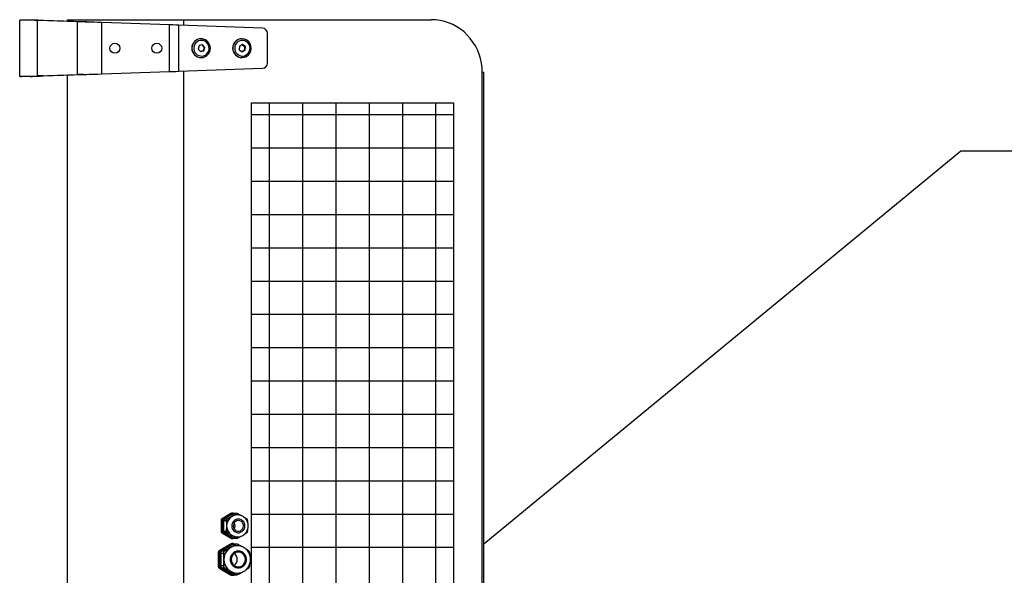
# Model space of a CAD drawing. Units: millimetres. Extents: x 3969 to 13318, y 3699 to 13609.
# Drawn here: x 9406 to 9876, y 11961 to 12226 of the extents above; entities that cross this region are included whole.
import ezdxf

# ---------------------------------------------------------------- set-up
doc = ezdxf.new("R2010")
doc.units = ezdxf.units.MM
doc.layers.add('Flowair', color=1, linetype='Continuous')
doc.layers.add('Flowair_opisy', color=1, linetype='Continuous')

# ---------------------------------------------------------------- blocks, each defined once
blk = doc.blocks.new('slim100_1')
at = {"layer": 'Flowair'}
for p, q in [((9713.21, 12225.82), (9708.21, 12225.82)), ((9708.21, 12198.92), (9708.21, 12225.82)), ((9716.74, 12199.14), (9716.74, 12225.6)), ((9735.83, 12224.93), (9716.74, 12225.6)), ((9719.6, 12225.6), (9716.74, 12225.6)), ((9738.7, 12224.93), (9719.6, 12225.6)), ((9730.79, 12225.97), (9730.79, 12225.2)), ((9730.79, 12225.97), (9786.4, 12225.97)), ((9738.7, 12224.93), (9735.83, 12224.93)), ((9735.83, 12199.81), (9735.83, 12224.93)), ((9747.3, 12200.11), (9747.3, 12224.63)), ((9779.65, 12223.5), (9747.3, 12224.63)), ((9779.65, 12201.24), (9779.65, 12223.5)), ((9784.15, 12201.4), (9784.15, 12223.34)), ((9823.98, 12221.95), (9784.15, 12223.34)), ((9786.4, 12225.97), (9904.42, 12225.97)), ((9786.4, 12223.26), (9786.4, 12225.97)), ((9826.33, 12205.28), (9826.33, 12219.45)), ((9793.76, 12213.61), (9793.29, 12211.98)), ((9795.37, 12214), (9793.76, 12213.61)), ((9794.73, 12216.87), (9794.67, 12216.87)), ((9795.05, 12213.92), (9796.12, 12212.76)), ((9796.51, 12212.76), (9795.37, 12214)), ((9796.12, 12212.76), (9795.64, 12211.13)), ((9796.03, 12211.13), (9796.51, 12212.76)), ((9796.12, 12212.76), (9796.51, 12212.76)), ((9812.99, 12213.28), (9812.91, 12211.59)), ((9814.46, 12214.07), (9812.99, 12213.28)), ((9814.22, 12216.87), (9814.16, 12216.87)), ((9814.24, 12213.95), (9815.46, 12213.15)), ((9815.86, 12213.15), (9814.46, 12214.07)), ((9815.46, 12213.15), (9815.39, 12211.45)), ((9815.46, 12213.15), (9815.86, 12213.15)), ((9815.78, 12211.45), (9815.86, 12213.15)), ((9793.29, 12211.98), (9794.42, 12210.74)), ((9795.64, 12211.13), (9794.35, 12210.82)), ((9794.42, 12210.74), (9796.03, 12211.13)), ((9794.67, 12207.87), (9794.73, 12207.87)), ((9795.64, 12211.13), (9796.03, 12211.13)), ((9812.91, 12211.59), (9814.31, 12210.67)), ((9815.39, 12211.45), (9814.13, 12210.79)), ((9814.16, 12207.87), (9814.22, 12207.87)), ((9814.31, 12210.67), (9815.78, 12211.45)), ((9815.39, 12211.45), (9815.78, 12211.45)), ((9713.21, 12198.92), (9708.21, 12198.92)), ((9716.74, 12199.14), (9735.83, 12199.81)), ((9719.6, 12199.14), (9716.74, 12199.14)), ((9719.6, 12199.14), (9738.7, 12199.81)), ((9730.79, 12199.53), (9730.79, 11752.4)), ((9738.7, 12199.81), (9735.83, 12199.81)), ((9747.3, 12200.11), (9779.65, 12201.24)), ((9784.15, 12201.4), (9823.98, 12202.79)), ((9786.4, 11750.46), (9786.4, 12201.47)), ((9928.78, 11750.97), (9928.78, 12200.97)), ((9928.78, 12200.97), (9929.59, 12200.97)), ((9929.59, 11750.97), (9929.59, 12200.97)), ((9827.18, 12186.38), (9827.18, 11773.09)), ((9843.06, 12186.38), (9843.06, 11773.09)), ((9858.93, 12186.38), (9858.93, 11773.09)), ((9874.81, 12186.38), (9874.81, 11773.09)), ((9890.68, 12186.38), (9890.68, 11773.09)), ((9906.56, 12186.38), (9906.56, 11773.09)), ((9915.14, 12180.57), (9818.67, 12180.57)), ((9915.14, 12164.7), (9818.67, 12164.7)), ((9915.14, 12148.82), (9818.67, 12148.82)), ((9915.14, 12132.95), (9818.67, 12132.95)), ((9915.14, 12117.07), (9818.67, 12117.07)), ((9915.14, 12101.2), (9818.67, 12101.2)), ((9915.14, 12085.32), (9818.67, 12085.32)), ((9915.14, 12069.45), (9818.67, 12069.45)), ((9915.14, 12053.57), (9818.67, 12053.57)), ((9915.14, 12037.7), (9818.67, 12037.7)), ((9915.14, 12021.82), (9818.67, 12021.82)), ((9915.14, 12005.95), (9818.67, 12005.95)), ((9808.95, 11990.5), (9804.69, 11987.97)), ((9804.69, 11987.97), (9805.25, 11987.97)), ((9809.52, 11990.5), (9805.25, 11987.97)), ((9810.08, 11990.35), (9805.94, 11987.9)), ((9805.94, 11987.9), (9807.18, 11987.9)), ((9809.36, 11989.13), (9808.67, 11988.72)), ((9809.52, 11990.5), (9808.95, 11990.5)), ((9810.04, 11989.53), (9809.36, 11989.13)), ((9810, 11990.63), (9809.44, 11990.63)), ((9811.32, 11990.35), (9810.08, 11990.35)), ((9810.51, 11990.48), (9810.49, 11990.5)), ((9811.78, 11990.49), (9810.57, 11990.49)), ((9812.03, 11989.83), (9811.92, 11989.83)), ((9813.51, 11989.63), (9813.79, 11989.53)), ((9915.14, 11990.07), (9818.67, 11990.07)), ((9804.2, 11987.1), (9804.2, 11982.05)), ((9804.77, 11987.1), (9804.2, 11987.1)), ((9804.77, 11987.1), (9804.77, 11982.05)), ((9806.69, 11987.03), (9805.45, 11987.03)), ((9805.45, 11987.03), (9805.45, 11982.13)), ((9806.69, 11987.03), (9806.8, 11985.39)), ((9806.8, 11985.39), (9806.8, 11984.58)), ((9806.8, 11984.58), (9806.8, 11983.77)), ((9816.92, 11982.13), (9816.99, 11983.15)), ((9804.2, 11982.05), (9804.77, 11982.05)), ((9805.25, 11981.19), (9804.69, 11981.19)), ((9804.69, 11981.19), (9808.95, 11978.66)), ((9805.25, 11981.19), (9809.52, 11978.66)), ((9805.45, 11982.13), (9806.69, 11982.13)), ((9805.94, 11981.26), (9810.08, 11978.81)), ((9807.18, 11981.26), (9805.94, 11981.26)), ((9808.67, 11980.44), (9809.36, 11980.03)), ((9808.95, 11978.66), (9809.52, 11978.66)), ((9809.36, 11980.03), (9810.04, 11979.63)), ((9809.44, 11978.53), (9810, 11978.53)), ((9810.08, 11978.81), (9811.32, 11978.81)), ((9810.49, 11978.66), (9810.51, 11978.67)), ((9810.57, 11978.67), (9811.78, 11978.67)), ((9812.03, 11979.33), (9811.9, 11979.33)), ((9811.92, 11979.33), (9812.03, 11979.33)), ((9813.79, 11979.63), (9813.61, 11979.56)), ((9808.71, 11975.94), (9803.6, 11972.91)), ((9809.27, 11975.94), (9804.16, 11972.91)), ((9809.72, 11975.65), (9804.85, 11972.76)), ((9808.64, 11974.21), (9808.41, 11974.07)), ((9808.86, 11974.34), (9808.64, 11974.21)), ((9809.27, 11975.94), (9808.71, 11975.94)), ((9810, 11976.14), (9809.44, 11976.14)), ((9810.94, 11975.65), (9809.72, 11975.65)), ((9811.63, 11975.85), (9810.45, 11975.85)), ((9810.88, 11975.85), (9810.73, 11975.94)), ((9811.92, 11975.08), (9811.8, 11975.08)), ((9915.14, 11974.2), (9818.67, 11974.2)), ((9802.86, 11971.61), (9802.86, 11965.55)), ((9803.43, 11971.61), (9802.86, 11971.61)), ((9803.43, 11971.61), (9803.43, 11965.55)), ((9803.6, 11972.91), (9804.16, 11972.91)), ((9805.33, 11971.47), (9804.12, 11971.47)), ((9804.12, 11971.47), (9804.12, 11965.69)), ((9804.85, 11972.76), (9806.06, 11972.76)), ((9805.47, 11968.85), (9805.47, 11968.58)), ((9805.47, 11968.58), (9805.47, 11968.31)), ((9802.86, 11965.55), (9803.43, 11965.55)), ((9804.16, 11964.25), (9803.6, 11964.25)), ((9803.6, 11964.25), (9808.71, 11961.22)), ((9804.12, 11965.69), (9805.33, 11965.69)), ((9804.16, 11964.25), (9809.27, 11961.22)), ((9804.85, 11964.39), (9809.72, 11961.51)), ((9806.06, 11964.39), (9804.85, 11964.39)), ((9818, 11965.69), (9818.07, 11966.86)), ((9808.41, 11963.08), (9808.64, 11962.95)), ((9808.64, 11962.95), (9808.86, 11962.82)), ((9808.71, 11961.22), (9809.27, 11961.22)), ((9809.44, 11961.02), (9810, 11961.02)), ((9809.72, 11961.51), (9810.94, 11961.51)), ((9810.45, 11961.31), (9811.63, 11961.31)), ((9810.73, 11961.22), (9810.88, 11961.31)), ((9811.8, 11962.08), (9811.92, 11962.08))]:
    blk.add_line(p, q, dxfattribs=at)
at = {"layer": 'Flowair', "flags": 128}
for points in [[(9716.74, 12225.6), (9715.22, 12225.63), (9713.82, 12225.67), (9712.55, 12225.7), (9711.43, 12225.73), (9710.47, 12225.76), (9709.66, 12225.78), (9709.03, 12225.8), (9708.57, 12225.81), (9708.3, 12225.82), (9708.21, 12225.82)], [(9719.6, 12225.6), (9718.19, 12225.64), (9716.93, 12225.69), (9715.83, 12225.73), (9714.9, 12225.76), (9714.17, 12225.79), (9713.64, 12225.8), (9713.31, 12225.81), (9713.21, 12225.82)], [(9747.3, 12224.63), (9745.27, 12224.68), (9743.26, 12224.73), (9741.29, 12224.79), (9739.38, 12224.84), (9737.56, 12224.88), (9735.83, 12224.93)], [(9747.3, 12224.63), (9745.48, 12224.69), (9743.68, 12224.75), (9741.93, 12224.82), (9740.26, 12224.87), (9738.7, 12224.93)], [(9784.15, 12223.34), (9782.67, 12223.39), (9781.16, 12223.45), (9779.65, 12223.5)], [(9928.78, 12200.97), (9928.69, 12203.15), (9928.41, 12205.31), (9927.95, 12207.44), (9927.31, 12209.52), (9926.5, 12211.53), (9925.52, 12213.47), (9924.37, 12215.31), (9923.08, 12217.04), (9921.64, 12218.65), (9920.08, 12220.12), (9918.39, 12221.45), (9916.6, 12222.62), (9914.71, 12223.63), (9912.75, 12224.46), (9910.72, 12225.12), (9908.65, 12225.59), (9906.54, 12225.87), (9904.42, 12225.97)], [(9798.45, 12213.23), (9798.19, 12213.99), (9797.77, 12214.68), (9797.22, 12215.26), (9796.56, 12215.71), (9795.82, 12216), (9795.04, 12216.12), (9794.25, 12216.06), (9793.49, 12215.83), (9792.8, 12215.44), (9792.21, 12214.91), (9791.74, 12214.25), (9791.42, 12213.51), (9791.26, 12212.72), (9791.27, 12211.91), (9791.45, 12211.12), (9791.8, 12210.39), (9792.28, 12209.75), (9792.89, 12209.23), (9793.6, 12208.86), (9794.36, 12208.66), (9795.15, 12208.63), (9795.93, 12208.77), (9796.66, 12209.08), (9797.31, 12209.55), (9797.84, 12210.14), (9798.24, 12210.85), (9798.48, 12211.62), (9798.55, 12212.43), (9798.45, 12213.23)], [(9817.63, 12214.09), (9817.19, 12214.77), (9816.62, 12215.33), (9815.95, 12215.76), (9815.2, 12216.02), (9814.42, 12216.12), (9813.63, 12216.04), (9812.88, 12215.79), (9812.2, 12215.37), (9811.62, 12214.82), (9811.17, 12214.15), (9810.87, 12213.4), (9810.74, 12212.6), (9810.77, 12211.79), (9810.98, 12211.01), (9811.34, 12210.29), (9811.85, 12209.67), (9812.47, 12209.17), (9813.19, 12208.83), (9813.96, 12208.64), (9814.75, 12208.64), (9815.52, 12208.8), (9816.24, 12209.14), (9816.87, 12209.62), (9817.39, 12210.24), (9817.77, 12210.95), (9817.99, 12211.73), (9818.04, 12212.54), (9817.91, 12213.34), (9817.63, 12214.09)], [(9708.21, 12198.92), (9708.3, 12198.92), (9708.57, 12198.93), (9709.03, 12198.94), (9709.66, 12198.96), (9710.47, 12198.98), (9711.43, 12199), (9712.55, 12199.03), (9713.82, 12199.06), (9715.22, 12199.1), (9716.74, 12199.14)], [(9713.21, 12198.92), (9713.31, 12198.92), (9713.64, 12198.93), (9714.17, 12198.95), (9714.9, 12198.98), (9715.83, 12199.01), (9716.93, 12199.05), (9718.19, 12199.09), (9719.6, 12199.14)], [(9735.83, 12199.81), (9737.56, 12199.85), (9739.38, 12199.9), (9741.29, 12199.95), (9743.26, 12200), (9745.27, 12200.06), (9747.3, 12200.11)], [(9738.7, 12199.81), (9740.26, 12199.86), (9741.93, 12199.92), (9743.68, 12199.98), (9745.48, 12200.04), (9747.3, 12200.11)], [(9779.65, 12201.24), (9781.16, 12201.29), (9782.67, 12201.34), (9784.15, 12201.4)], [(9812.48, 11987.83), (9811.75, 11987.74), (9811.06, 11987.48), (9810.44, 11987.07), (9809.94, 11986.52), (9809.57, 11985.87), (9809.36, 11985.14), (9809.32, 11984.39), (9809.44, 11983.65), (9809.74, 11982.95), (9810.18, 11982.35), (9810.74, 11981.86), (9811.4, 11981.52), (9812.11, 11981.35), (9812.85, 11981.35), (9813.56, 11981.52), (9814.22, 11981.86), (9814.78, 11982.35), (9815.22, 11982.95), (9815.51, 11983.65), (9815.64, 11984.39), (9815.6, 11985.14), (9815.39, 11985.87), (9815.02, 11986.52), (9814.51, 11987.07), (9813.9, 11987.48), (9813.21, 11987.74), (9812.48, 11987.83)], [(9812.48, 11987.08), (9811.82, 11986.99), (9811.21, 11986.72), (9810.7, 11986.29), (9810.32, 11985.73), (9810.09, 11985.09), (9810.05, 11984.41), (9810.18, 11983.74), (9810.49, 11983.14), (9810.94, 11982.64), (9811.51, 11982.29), (9812.15, 11982.1), (9812.81, 11982.1), (9813.45, 11982.29), (9814.02, 11982.64), (9814.47, 11983.14), (9814.77, 11983.74), (9814.91, 11984.41), (9814.86, 11985.09), (9814.64, 11985.73), (9814.26, 11986.29), (9813.74, 11986.72), (9813.14, 11986.99), (9812.48, 11987.08)], [(9812.48, 11972.58), (9811.64, 11972.49), (9810.84, 11972.21), (9810.12, 11971.76), (9809.51, 11971.17), (9809.03, 11970.45), (9808.72, 11969.65), (9808.59, 11968.8), (9808.63, 11967.93), (9808.86, 11967.1), (9809.25, 11966.33), (9809.8, 11965.67), (9810.47, 11965.15), (9811.23, 11964.79), (9812.06, 11964.6), (9812.9, 11964.6), (9813.72, 11964.79), (9814.49, 11965.15), (9815.16, 11965.67), (9815.7, 11966.33), (9816.1, 11967.1), (9816.32, 11967.93), (9816.37, 11968.8), (9816.23, 11969.65), (9815.92, 11970.45), (9815.45, 11971.17), (9814.84, 11971.76), (9814.11, 11972.21), (9813.32, 11972.49), (9812.48, 11972.58)], [(9812.48, 11972.08), (9811.72, 11971.99), (9811, 11971.73), (9810.35, 11971.32), (9809.81, 11970.76), (9809.41, 11970.1), (9809.15, 11969.36), (9809.07, 11968.58), (9809.15, 11967.8), (9809.41, 11967.06), (9809.81, 11966.4), (9810.35, 11965.84), (9811, 11965.43), (9811.72, 11965.17), (9812.48, 11965.08), (9813.24, 11965.17), (9813.96, 11965.43), (9814.6, 11965.84), (9815.14, 11966.4), (9815.55, 11967.06), (9815.8, 11967.8), (9815.89, 11968.58), (9815.8, 11969.36), (9815.55, 11970.1), (9815.14, 11970.76), (9814.6, 11971.32), (9813.96, 11971.73), (9813.24, 11971.99), (9812.48, 11972.08)]]:
    blk.add_lwpolyline(points, dxfattribs=at)
at = {"layer": 'Flowair'}
blk.add_lwpolyline([(9818.67, 11773.09), (9818.67, 12186.38), (9915.14, 12186.38), (9915.14, 11773.09)], close=True, dxfattribs=at)
for centre in [(9753.59, 12212.37), (9773.59, 12212.37)]:
    blk.add_circle(centre, 2.37, dxfattribs=at)
for centre, radius, start, end in [((9823.86, 12219.48), 2.47, 359.3001, 87.2651), ((9794.76, 12212.37), 4.5, 91.0983, 268.9017), ((9794.82, 12212.37), 4.5, 91.1013, 268.8987), ((9794.68, 12212.45), 4.42, 12.4199, 89.4135), ((9794.66, 12212.34), 4.47, 270.926, 13.8026), ((9814.25, 12212.37), 4.5, 91.1786, 268.8214), ((9814.31, 12212.37), 4.5, 91.1786, 268.8214), ((9814.19, 12212.5), 4.37, 26.3799, 89.7075), ((9814.14, 12212.35), 4.48, 270.9806, 27.7475), ((9823.86, 12205.25), 2.47, 272.7349, 0.6999), ((9805.21, 11987.11), 1, 121.0077, 180.2722), ((9805.77, 11987.11), 1, 121.0077, 180.2722), ((9806.46, 11987.04), 1, 121.0077, 180.2722), ((9812.08, 11984.6), 5.28, 121.0077, 180.2722), ((9812.09, 11984.61), 5.34, 129.6843, 171.5956), ((9812.14, 11984.58), 5.25, 91.1788, 267.4727), ((9809.44, 11989.68), 0.955, 90.0423, 120.71), ((9811.92, 11984.81), 5.02, 90.0423, 120.71), ((9810, 11989.68), 0.953, 59.2654, 120.7346), ((9811.92, 11984.84), 5.06, 85.7988, 111.7622), ((9810.57, 11989.53), 0.955, 90.0423, 120.71), ((9812.08, 11984.55), 5.28, 179.7278, 238.9923), ((9812.09, 11984.55), 5.34, 188.4044, 230.3157), ((9808.43, 11984.58), 2.55, 324.6885, 35.3115), ((9805.21, 11982.05), 1, 179.7278, 238.9923), ((9805.77, 11982.05), 1, 179.7278, 238.9923), ((9806.46, 11982.12), 1, 179.7278, 238.9923), ((9809.44, 11979.48), 0.955, 239.29, 269.9577), ((9811.92, 11984.34), 5.02, 239.29, 269.9577), ((9810, 11979.48), 0.953, 239.2654, 300.7346), ((9811.92, 11984.32), 5.05, 248.2361, 275.6047), ((9810.57, 11979.63), 0.955, 239.29, 269.9577), ((9812, 11968.61), 6.53, 121.0077, 180.2722), ((9812, 11968.61), 6.54, 123.3499, 177.93), ((9812.05, 11968.58), 6.5, 91.1723, 268.1063), ((9811.81, 11968.87), 6.21, 90.0423, 120.71), ((9809.44, 11974.71), 1.43, 90.0423, 120.71), ((9811.8, 11968.89), 6.2, 80.0505, 118.318), ((9810, 11974.71), 1.43, 59.2654, 120.7346), ((9810.45, 11974.42), 1.43, 90.0423, 120.71), ((9804.37, 11971.62), 1.51, 121.0077, 180.2722), ((9804.93, 11971.62), 1.51, 121.0077, 180.2722), ((9805.63, 11971.47), 1.51, 121.0077, 180.2722), ((9812, 11968.55), 6.53, 179.7278, 238.9923), ((9808.41, 11968.58), 3.55, 306.2857, 53.7143), ((9804.37, 11965.54), 1.51, 179.7278, 238.9923), ((9804.93, 11965.54), 1.51, 179.7278, 238.9923), ((9805.63, 11965.69), 1.51, 179.7278, 238.9923), ((9812, 11968.55), 6.54, 182.07, 236.6501), ((9811.81, 11968.29), 6.21, 239.29, 269.9577), ((9809.44, 11962.45), 1.43, 239.29, 269.9577), ((9811.8, 11968.27), 6.2, 241.6823, 279.2653), ((9810, 11962.45), 1.43, 239.2654, 300.7346), ((9810.45, 11962.74), 1.43, 239.29, 269.9577)]:
    blk.add_arc(centre, radius, start, end, dxfattribs=at)
for points, knots in [([(9807.18, 11987.9), (9807.1, 11987.85), (9806.94, 11987.75), (9806.78, 11987.52), (9806.69, 11987.27), (9806.69, 11987.11), (9806.69, 11987.03)], [0, 0, 0, 0, 0.261003, 0.523041, 0.768196, 1, 1, 1, 1]), ([(9808.67, 11988.72), (9808.25, 11988.48), (9807.75, 11988.2), (9807.25, 11987.94), (9807.18, 11987.9)], [0, 0, 0, 0, 0.849409, 1, 1, 1, 1]), ([(9811.32, 11990.35), (9811.07, 11990.19), (9810.67, 11989.92), (9810.21, 11989.64), (9810.04, 11989.53)], [0, 0, 0, 0, 0.620001, 1, 1, 1, 1]), ([(9812.29, 11990.35), (9812.21, 11990.39), (9812.04, 11990.47), (9811.76, 11990.5), (9811.51, 11990.46), (9811.38, 11990.39), (9811.32, 11990.35)], [0, 0, 0, 0, 0.261003, 0.523041, 0.768196, 1, 1, 1, 1]), ([(9811.9, 11979.35), (9812.13, 11979.34), (9812.65, 11979.34), (9813.46, 11979.51), (9814.3, 11979.83), (9815.07, 11980.3), (9815.75, 11980.9), (9816.32, 11981.6), (9816.76, 11982.4), (9817.06, 11983.26), (9817.21, 11984.17), (9817.2, 11985.08), (9817.03, 11985.99), (9816.72, 11986.85), (9816.26, 11987.64), (9815.67, 11988.34), (9814.97, 11988.93), (9814.19, 11989.38), (9813.34, 11989.68), (9812.6, 11989.81), (9812.17, 11989.83), (9812.03, 11989.83)], [0, 0, 0, 0, 0.040658, 0.095315, 0.149946, 0.204588, 0.259277, 0.314045, 0.368907, 0.423873, 0.478937, 0.534085, 0.589292, 0.644521, 0.69974, 0.754914, 0.810016, 0.865022, 0.919924, 0.974724, 1, 1, 1, 1]), ([(9813.79, 11989.53), (9813.36, 11989.77), (9812.86, 11990.05), (9812.37, 11990.31), (9812.29, 11990.35)], [0, 0, 0, 0, 0.849409, 1, 1, 1, 1]), ([(9816.44, 11987.9), (9816.19, 11988.06), (9815.78, 11988.33), (9815.33, 11988.61), (9815.16, 11988.72)], [0, 0, 0, 0, 0.620001, 1, 1, 1, 1]), ([(9816.92, 11987.03), (9816.91, 11987.12), (9816.88, 11987.3), (9816.77, 11987.56), (9816.61, 11987.77), (9816.49, 11987.86), (9816.44, 11987.9)], [0, 0, 0, 0, 0.261003, 0.523041, 0.768196, 1, 1, 1, 1]), ([(9806.8, 11983.77), (9806.79, 11983.56), (9806.77, 11982.99), (9806.72, 11982.46), (9806.69, 11982.13)], [0, 0, 0, 0, 0.377646, 1, 1, 1, 1]), ([(9817, 11985.99), (9817, 11986), (9816.99, 11986.36), (9816.95, 11986.7), (9816.92, 11987.03)], [0, 0, 0, 0, 0.028622, 1, 1, 1, 1]), ([(9806.69, 11982.13), (9806.69, 11982.04), (9806.69, 11981.86), (9806.79, 11981.6), (9806.97, 11981.39), (9807.11, 11981.3), (9807.18, 11981.26)], [0, 0, 0, 0, 0.261003, 0.523041, 0.768196, 1, 1, 1, 1]), ([(9807.18, 11981.26), (9807.49, 11981.09), (9807.99, 11980.83), (9808.48, 11980.54), (9808.67, 11980.44)], [0, 0, 0, 0, 0.6200012, 1, 1, 1, 1]), ([(9810.04, 11979.63), (9810.42, 11979.39), (9810.86, 11979.11), (9811.26, 11978.85), (9811.32, 11978.81)], [0, 0, 0, 0, 0.849409, 1, 1, 1, 1]), ([(9811.32, 11978.81), (9811.39, 11978.77), (9811.53, 11978.69), (9811.8, 11978.66), (9812.07, 11978.7), (9812.22, 11978.77), (9812.29, 11978.81)], [0, 0, 0, 0, 0.261003, 0.523041, 0.768196, 1, 1, 1, 1]), ([(9812.29, 11978.81), (9812.6, 11978.97), (9813.1, 11979.24), (9813.6, 11979.52), (9813.79, 11979.63)], [0, 0, 0, 0, 0.6200012, 1, 1, 1, 1]), ([(9815.16, 11980.44), (9815.54, 11980.68), (9815.98, 11980.96), (9816.38, 11981.22), (9816.44, 11981.26)], [0, 0, 0, 0, 0.8494092, 1, 1, 1, 1]), ([(9816.44, 11981.26), (9816.5, 11981.31), (9816.63, 11981.41), (9816.78, 11981.64), (9816.89, 11981.89), (9816.91, 11982.05), (9816.92, 11982.13)], [0, 0, 0, 0, 0.261003, 0.523041, 0.768196, 1, 1, 1, 1]), ([(9808.41, 11974.07), (9808.35, 11974.04), (9807.96, 11973.81), (9807.22, 11973.39), (9806.5, 11973), (9806.11, 11972.79), (9806.06, 11972.76)], [0, 0, 0, 0, 0.084029, 0.507123, 0.940281, 1, 1, 1, 1]), ([(9810.94, 11975.65), (9810.66, 11975.47), (9810.02, 11975.05), (9809.29, 11974.6), (9808.86, 11974.34)], [0, 0, 0, 0, 0.425342, 1, 1, 1, 1]), ([(9812.4, 11975.65), (9812.27, 11975.71), (9812.01, 11975.83), (9811.59, 11975.87), (9811.21, 11975.81), (9811.03, 11975.7), (9810.94, 11975.65)], [0, 0, 0, 0, 0.26425, 0.529457, 0.778933, 1, 1, 1, 1]), ([(9811.83, 11962.1), (9812.05, 11962.09), (9812.6, 11962.09), (9813.47, 11962.25), (9814.42, 11962.57), (9815.31, 11963.04), (9816.11, 11963.64), (9816.82, 11964.36), (9817.4, 11965.18), (9817.85, 11966.09), (9818.16, 11967.06), (9818.32, 11968.06), (9818.32, 11969.08), (9818.17, 11970.09), (9817.86, 11971.06), (9817.4, 11971.97), (9816.81, 11972.8), (9816.11, 11973.53), (9815.29, 11974.13), (9814.4, 11974.6), (9813.45, 11974.92), (9812.61, 11975.06), (9812.1, 11975.07), (9811.92, 11975.08)], [0, 0, 0, 0, 0.032054, 0.081344, 0.130611, 0.179885, 0.229191, 0.278551, 0.327983, 0.377495, 0.427087, 0.476754, 0.526485, 0.576261, 0.626055, 0.675844, 0.725604, 0.775313, 0.824954, 0.874514, 0.923992, 0.973391, 1, 1, 1, 1]), ([(9814.27, 11974.61), (9814.04, 11974.75), (9813.46, 11975.08), (9812.83, 11975.42), (9812.44, 11975.63), (9812.4, 11975.65)], [0, 0, 0, 0, 0.382657, 0.9252, 1, 1, 1, 1]), ([(9817.27, 11972.76), (9817, 11972.94), (9816.59, 11973.21), (9816.12, 11973.5), (9815.96, 11973.6)], [0, 0, 0, 0, 0.658681, 1, 1, 1, 1]), ([(9806.06, 11972.76), (9805.95, 11972.69), (9805.71, 11972.54), (9805.46, 11972.19), (9805.33, 11971.82), (9805.33, 11971.58), (9805.33, 11971.47)], [0, 0, 0, 0, 0.26425, 0.529457, 0.778933, 1, 1, 1, 1]), ([(9805.33, 11971.47), (9805.39, 11970.81), (9805.45, 11969.96), (9805.47, 11969.06), (9805.47, 11968.85)], [0, 0, 0, 0, 0.766695, 1, 1, 1, 1]), ([(9818, 11971.47), (9817.98, 11971.6), (9817.94, 11971.87), (9817.76, 11972.26), (9817.53, 11972.57), (9817.35, 11972.7), (9817.27, 11972.76)], [0, 0, 0, 0, 0.2642499, 0.5294571, 0.7789333, 1, 1, 1, 1]), ([(9818.09, 11970.25), (9818.09, 11970.28), (9818.07, 11970.71), (9818.04, 11971.1), (9818, 11971.47)], [0, 0, 0, 0, 0.090809, 1, 1, 1, 1]), ([(9805.47, 11968.31), (9805.46, 11967.8), (9805.44, 11966.9), (9805.36, 11966.06), (9805.33, 11965.69)], [0, 0, 0, 0, 0.56769, 1, 1, 1, 1]), ([(9805.33, 11965.69), (9805.33, 11965.56), (9805.33, 11965.29), (9805.5, 11964.9), (9805.75, 11964.59), (9805.96, 11964.46), (9806.06, 11964.39)], [0, 0, 0, 0, 0.26425, 0.529457, 0.778933, 1, 1, 1, 1]), ([(9806.06, 11964.39), (9806.4, 11964.21), (9807.18, 11963.79), (9807.96, 11963.34), (9808.41, 11963.08)], [0, 0, 0, 0, 0.425342, 1, 1, 1, 1]), ([(9815.94, 11963.54), (9816.06, 11963.61), (9816.49, 11963.88), (9816.92, 11964.16), (9817.23, 11964.37), (9817.27, 11964.39)], [0, 0, 0, 0, 0.253291, 0.909526, 1, 1, 1, 1]), ([(9817.27, 11964.39), (9817.37, 11964.47), (9817.56, 11964.62), (9817.8, 11964.97), (9817.95, 11965.34), (9817.98, 11965.58), (9818, 11965.69)], [0, 0, 0, 0, 0.26425, 0.529457, 0.778933, 1, 1, 1, 1]), ([(9808.86, 11962.82), (9808.93, 11962.78), (9809.31, 11962.55), (9809.98, 11962.13), (9810.59, 11961.74), (9810.9, 11961.53), (9810.94, 11961.51)], [0, 0, 0, 0, 0.084029, 0.507123, 0.940281, 1, 1, 1, 1]), ([(9810.94, 11961.51), (9811.04, 11961.45), (9811.26, 11961.33), (9811.67, 11961.29), (9812.06, 11961.35), (9812.29, 11961.46), (9812.4, 11961.51)], [0, 0, 0, 0, 0.26425, 0.529457, 0.778933, 1, 1, 1, 1]), ([(9812.4, 11961.51), (9812.73, 11961.69), (9813.36, 11962.02), (9813.98, 11962.38), (9814.27, 11962.54)], [0, 0, 0, 0, 0.533787, 1, 1, 1, 1])]:
    blk.add_open_spline(points, degree=3, knots=knots, dxfattribs=at)

msp = doc.modelspace()

# ---------------------------------------------------------------- linework, layer by layer
at = {"layer": 'Flowair_opisy'}
msp.add_lwpolyline([(9627.5, 11975.97), (9854.94, 12163.37), (10437.48, 12163.37)], dxfattribs=at)

# ---------------------------------------------------------------- block references
at = {"layer": 'Flowair'}
msp.add_blockref('slim100_1', (-302.09, 0), dxfattribs=at)

doc.saveas('drawing.dxf')
